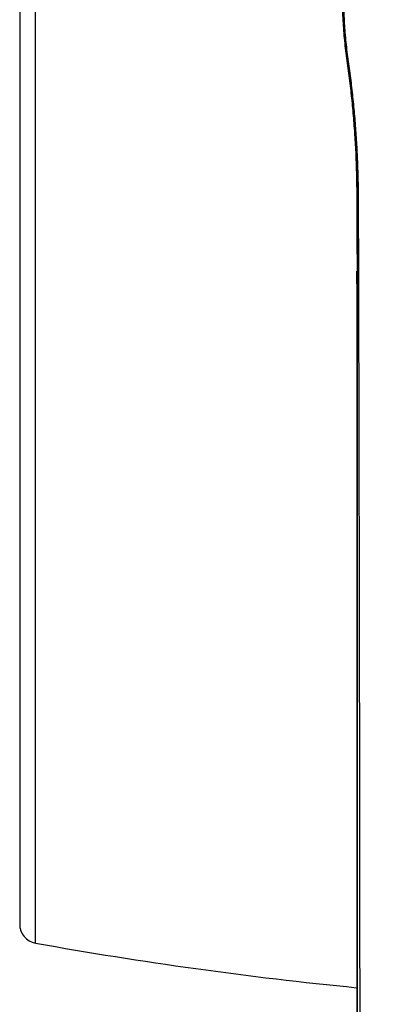
# Model space of a CAD drawing. Units: inches. Extents: x 2434 to 4730, y -368 to 1608.
# Drawn here: x 3698 to 3736, y 404 to 506 of the extents above; entities that cross this region are included whole.
import ezdxf

# ---------------------------------------------------------------- set-up
doc = ezdxf.new("R2010")
doc.units = ezdxf.units.IN
doc.header["$LTSCALE"] = 0.6431102362
doc.header["$MEASUREMENT"] = 0
doc.header["$PDMODE"] = 3
doc.header["$PDSIZE"] = 0.3125
doc.layers.get('0').update_dxf_attribs({"linetype": 'CONTINUOUS'})
doc.layers.get('Defpoints').update_dxf_attribs({"linetype": 'CONTINUOUS'})
doc.styles.get("Standard").update_dxf_attribs({"font": 'txt', "width": 0.8})
doc.dimstyles.get("Standard").update_dxf_attribs({"dimtxt": 0.12, "dimasz": 0.12, "dimexe": 0.18, "dimexo": 0.0625, "dimgap": 0.09, "dimtad": 0, "dimtih": 1, "dimtoh": 1, "dimdsep": 46, "dimtxsty": 'Standard', "dimblk": '_FILLED', "dimblk1": '_FILLED', "dimblk2": '_FILLED', "dimcen": 0.09, "dimadec": 0, "dimazin": 0, "dimtol": 1, "dimtp": 0.01, "dimtm": 0.01, "dimtfac": 1, "dimtofl": 0, "dimtmove": 0, "dimatfit": 3, "dimldrblk": '_FILLED', "dimfxl": 1, "dimtolj": 1, "dimarcsym": 0})

# ---------------------------------------------------------------- blocks, each defined once
blk = doc.blocks.new('_FILLED')
at = {"color": 0, "linetype": 'ByBlock'}
blk.add_solid([(0, 0), (-1, 0.1583333333), (-1, -0.1583333333)], dxfattribs=at)
blk = doc.blocks.new('*D29')
at = {"color": 0, "lineweight": -2}
for p, q in [((3698.210794383629, 508.238956298346), (3698.210794383629, 640.8696856372742)), ((3705.210794383629, 640.6592131963741), (3773.816869636969, 640.6592131963741)), ((3861.802944890309, 640.6592131963741), (3793.196869636969, 640.6592131963741)), ((3868.802944890309, 500.9770603088399), (3868.802944890309, 640.8696856372742))]:
    blk.add_line(p, q, dxfattribs=at)
at = {"layer": 'Defpoints', "color": 0}
for p in [(3868.802944890309, 640.6592131963741), (3698.210794383629, 508.165875589646), (3868.802944890309, 500.9039796001399)]:
    blk.add_point(p, dxfattribs=at)
at = {"color": 0, "lineweight": -2, "xscale": 7, "yscale": 7, "zscale": 7, "rotation": 180}
blk.add_blockref('_FILLED', (3698.210794383629, 640.6592131963741), dxfattribs=at)
at = {"color": 0, "lineweight": -2, "xscale": 7, "yscale": 7, "zscale": 7}
blk.add_blockref('_FILLED', (3868.802944890309, 640.6592131963741), dxfattribs=at)
at = {"color": 0, "insert": (3783.506869636969, 640.6592131963741), "char_height": 12, "attachment_point": 5}
blk.add_mtext('\\A1;171', dxfattribs=at)

msp = doc.modelspace()

# ---------------------------------------------------------------- linework, layer by layer
at = {"color": 7, "linetype": 'Continuous'}
for p, q in [((3699.859053378195, 410.4697918572365), (3699.859053378195, 605.8619593220574)), ((3698.210794383629, 603.8931327009159), (3698.210794383629, 412.4386184783762)), ((3733.089307344284, 481.6900151391383), (3733.095133296561, 479.9400691368755)), ((3733.095133296561, 479.9400691368755), (3733.08960723446, 478.1901231396987)), ((3733.056308868237, 478.1900579912381), (3733.056748712419, 400.3369732024166))]:
    msp.add_line(p, q, dxfattribs=at)
for centre, radius, start, end in [((3700.210794384138, 412.4386184783762), 2.0000000005, 180, 259.8706800358522), ((3775.483369596883, 833.7675154480567), 430.0000000008199, 259.8706800357996, 264.3356111835998)]:
    msp.add_arc(centre, radius, start, end, dxfattribs=at)
for points, start_tangent, end_tangent in [([(3733.120599549917, 327.1749311650983), (3733.120591101875, 343.024798827757), (3733.120594020334, 358.8746666478964), (3733.120607919218, 374.724534046396), (3733.12062942286, 390.5744005406559), (3733.120662544459, 406.4242655947364), (3733.120714337592, 422.2741285050579), (3733.120723943879, 430.1990588273784), (3733.120730966983, 438.1239883851576), (3733.120783425589, 446.0489170564779), (3733.120877552921, 453.9738439904359), (3733.120722323363, 461.8987700836587), (3733.121212695767, 469.8236946731995), (3733.121559588644, 473.7861546527565), (3733.12082271432, 477.7486186709157), (3733.120371013427, 481.7110841444974), (3733.124257795074, 485.673536623437), (3733.120204907578, 487.6547624653958), (3733.097623784341, 489.635832216738), (3733.034489071897, 491.6160327800771), (3732.932549468822, 493.5946165622972), (3732.791448653732, 495.570790976717), (3732.611143454282, 497.5437662916174), (3732.391533906191, 499.5127282363374), (3732.267608312044, 500.4955571495175), (3732.132329730679, 501.4767522661168), (3731.999882243485, 502.4584385882372), (3731.883283154863, 503.4421307737575), (3731.712991245002, 505.4158770700978), (3731.630977939376, 507.3952783563982), (3731.633176624337, 509.3763841503369), (3731.720015668338, 511.3555977255583), (3731.892097361268, 513.3292409817168), (3732.490163792767, 517.2452350369367), (3733.422103338582, 521.0955107831578), (3734.681597194996, 524.8515081200167), (3738.14214603463, 531.9713017137765), (3742.770605238444, 538.3943734904169), (3748.430967674356, 543.9311634175774), (3754.956592931439, 548.418192830597), (3762.155795098921, 551.7222790418182), (3769.81597337518, 553.7454391585579), (3777.710794382552, 554.4267420428387)], (-9.115758420654797e-07, 0.9999999999995846), (0.999999999612496, 2.783897065027678e-05)), ([(3733.421597766819, 327.1752479005572), (3733.424870556815, 343.0156070732191), (3733.423717460317, 358.855966781819), (3733.418571097745, 374.6963250654771), (3733.409563152845, 390.5366801233395), (3733.396552536242, 406.3770296058992), (3733.379180810762, 422.2173698149163), (3733.368653359123, 430.1375345816159), (3733.356768023483, 438.0576938466766), (3733.343452457017, 445.9778456593776), (3733.328572656957, 453.8979884550772), (3733.311664524661, 461.8181151903573), (3733.293431033058, 469.7382215294383), (3733.283664954039, 473.6982680822784), (3733.272295868313, 477.6582873732968), (3733.26052709836, 481.6182799130365), (3733.252629999608, 485.578298678276), (3733.242646013981, 487.5582193844166), (3733.215122965134, 489.5380308349977), (3733.148187754849, 491.5168575986972), (3733.043415332939, 493.4940630372184), (3732.900436139591, 495.4688621305377), (3732.719084480455, 497.4405412758169), (3732.499735277304, 499.4083647163388), (3732.376521988042, 500.3906860663974), (3732.242370628197, 501.3714513768973), (3732.109456347416, 502.3524575378178), (3731.993114103605, 503.3354957647771), (3731.821424010106, 505.3079067907365), (3731.736764240382, 507.2859932688971), (3731.7360162815, 509.2659097103769), (3731.819885120623, 511.2440574406373), (3731.988991909659, 513.2167577294167), (3732.580703299258, 517.131309907918), (3733.505716506375, 520.9808121834976), (3734.757816468524, 524.7367739832171), (3738.202581250296, 531.8589487279169), (3742.815296068553, 538.2874585048576), (3748.461663317821, 543.8316575002573), (3754.976025297959, 548.326498952516), (3762.166843575686, 551.637338086477), (3769.820905570041, 553.6648235641369), (3777.710794382552, 554.347744121078)], (0.0003643747927683951, 0.999999933615503), (0.9999999990864518, 4.274455499259573e-05)), ([(3732.029804896358, 514.9282782738574), (3731.621756454142, 510.782786430238), (3731.558720380066, 508.7005221644977), (3731.588638486339, 506.6175539301385), (3731.713056131846, 504.5381155363175), (3731.933957374071, 502.466727116238), (3732.21496811506, 500.4025701625178), (3732.462847329747, 498.3341831156577), (3732.668408434996, 496.2611769517971), (3732.830106615553, 494.184275245816), (3733.02352254823, 490.0226131983181), (3733.055525278234, 487.9396713926562), (3733.059739539558, 485.8564673345372), (3733.056464933454, 481.690089423977)], (-0.1428676181859435, -0.9897418065707214), (-0.0006668023807268463, -0.9999997776872679)), ([(3733.08960723446, 478.1901231396987), (3733.08930666356, 478.1922214971964), (3733.089005069034, 478.1985163918962), (3733.088703172265, 478.209007803478), (3733.088401692044, 478.2236943806583), (3733.087802874345, 478.2654799663778), (3733.087214417303, 478.323347117599), (3733.086642124819, 478.3967286116767), (3733.086091777948, 478.4850334972962), (3733.085568896086, 478.5873775572763), (3733.08507881325, 478.7026787617779), (3733.084218202826, 478.9677427782572), (3733.083549077926, 479.2703080938772), (3733.083106536271, 479.5991179899775), (3733.082915995617, 479.9400691368755)], (-0.9999999581794796, 0.0002892076055656479), (-0.0001684849077871407, 0.9999999858064177))]:
    msp.add_spline(points, degree=3, dxfattribs=dict(at, start_tangent=start_tangent, end_tangent=end_tangent))

# ---------------------------------------------------------------- dimensions: what is measured, and where the dimension line sits
dim = msp.add_linear_dim(base=(3868.802944890309, 640.6592131963741), p1=(3698.210794383629, 508.165875589646), p2=(3868.802944890309, 500.9039796001399), dimstyle='Standard', override={"dimtxt": 12, "dimasz": 7, "dimexe": 0.2104724409, "dimexo": 0.0730807087, "dimdec": 0, "dimzin": 0, "dimcen": 0.1052362205, "dimaunit": 1, "dimtol": 0, "dimtdec": 4, "dimtzin": 0})
dim.commit()
dim.dimension.update_dxf_attribs({"geometry": '*D29', "text_midpoint": (3783.506869636969, 640.6592131963741)})

doc.saveas('drawing.dxf')
